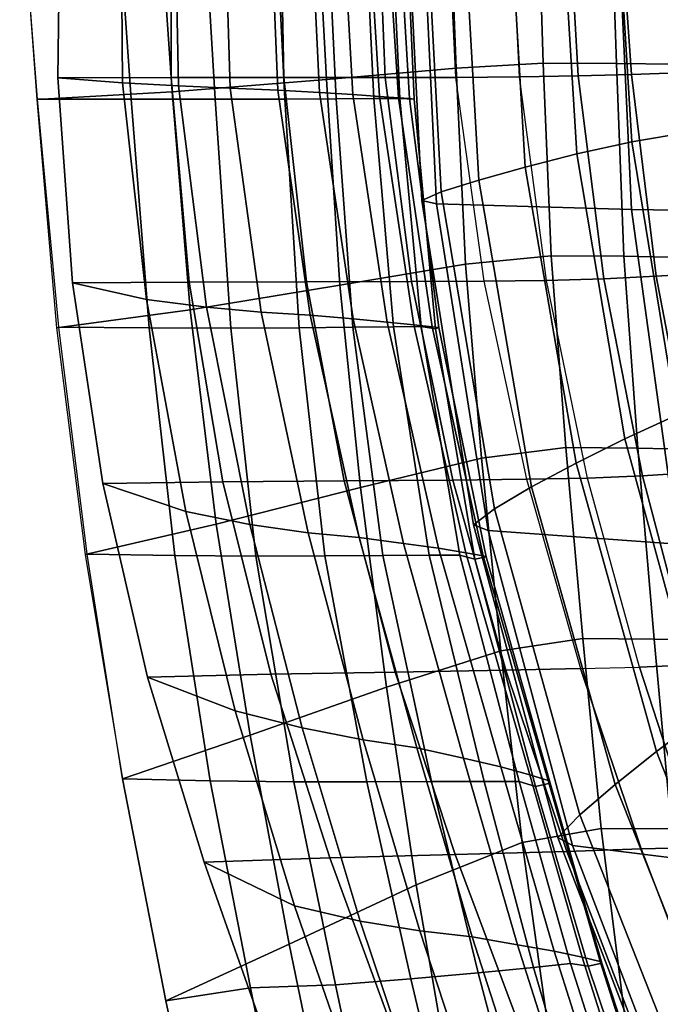
# Model space of a CAD drawing. Extents: x -13.5 to 9, y -12.2 to 11.
# Drawn here: x -11.9 to -9.1, y -5.5 to -1.2 of the extents above; entities that cross this region are included whole.
import ezdxf

# ---------------------------------------------------------------- set-up
doc = ezdxf.new("R2010")
doc.units = 0
doc.layers.add('SEAT-FABRIC', color=5, linetype='CONTINUOUS')
doc.layers.add('SEAT-SHELL', color=5, linetype='CONTINUOUS')

msp = doc.modelspace()

# ---------------------------------------------------------------- linework, layer by layer
at = {"layer": 'SEAT-FABRIC', "color": 0}
for points in [[(-11.8922, -0.5799, 30.826), (-11.8188, -1.5678, 30.8649), (-11.2338, -1.5354, 31.2056), (-11.2996, -0.5799, 31.1744)], [(-11.7275, -1.474, 17.9214), (-11.7157, -0.5793, 17.8815), (-11.2366, -0.5793, 17.8761), (-11.2379, -1.4732, 17.9131)], [(-11.2996, -0.5799, 31.1744), (-11.2338, -1.5354, 31.2056), (-10.5659, -1.482, 31.2063), (-10.6147, -0.5799, 31.1814)], [(-11.2379, -1.4732, 17.9131), (-11.2366, -0.5793, 17.8761), (-10.7676, -0.5793, 17.9616), (-10.75, -1.473, 17.9941)], [(-10.75, -1.473, 17.9941), (-10.7676, -0.5793, 17.9616), (-10.3489, -0.5793, 18.1851), (-10.313, -1.473, 18.2152)], [(-10.6147, -0.5799, 31.1814), (-10.5659, -1.482, 31.2063), (-10.0057, -1.433, 30.8332), (-10.0385, -0.5799, 30.8116)], [(-10.313, -1.473, 18.2152), (-10.3489, -0.5793, 18.1851), (-10.0527, -0.5793, 18.5576), (-10.0088, -1.4726, 18.5894)], [(-10.0703, -1.9676, 16.6239), (-10.1443, -0.5799, 16.5715), (-10.2244, -0.5801, 16.2993), (-10.1545, -2.0044, 16.3492)], [(-10.1545, -2.0044, 16.3492), (-10.2244, -0.5801, 16.2993), (-10.1593, -0.5805, 16.0258), (-10.0904, -2.0181, 16.0736)], [(-9.9079, -1.9171, 16.8597), (-9.9836, -0.5798, 16.8055), (-10.1443, -0.5799, 16.5715), (-10.0703, -1.9676, 16.6239)], [(-9.7319, -1.4708, 19.1867), (-9.7769, -0.5793, 19.1554), (-10.0527, -0.5793, 18.5576), (-10.0088, -1.4726, 18.5894)], [(-10.0385, -0.5799, 30.8116), (-10.0057, -1.433, 30.8332), (-9.63, -1.4116, 30.2568), (-9.6563, -0.5793, 30.2359)], [(-9.7072, -1.8605, 17.0627), (-9.7829, -0.5798, 17.0062), (-9.9836, -0.5798, 16.8055), (-9.9079, -1.9171, 16.8597)], [(-9.4845, -1.8033, 17.2387), (-9.5588, -0.5798, 17.1805), (-9.7829, -0.5798, 17.0062), (-9.7072, -1.8605, 17.0627)], [(-9.7769, -0.5793, 19.1554), (-9.5295, -0.5793, 19.7655), (-9.4787, -1.4664, 19.7971), (-9.7319, -1.4708, 19.1867)], [(-9.3415, -0.5793, 29.4504), (-9.6563, -0.5793, 30.2359), (-9.63, -1.4116, 30.2568), (-9.3136, -1.4127, 29.4761)], [(-9.2472, -1.7506, 17.3898), (-9.3184, -0.5799, 17.3315), (-9.5588, -0.5798, 17.1805), (-9.4845, -1.8033, 17.2387)], [(-9.5295, -0.5793, 19.7655), (-9.3099, -0.5793, 20.3862), (-9.2489, -1.4602, 20.4182), (-9.4787, -1.4664, 19.7971)], [(-9.096, -0.5793, 28.6398), (-9.3415, -0.5793, 29.4504), (-9.3136, -1.4127, 29.4761), (-9.0602, -1.4152, 28.6679)], [(-8.9922, -1.7073, 17.5007), (-9.0577, -0.5799, 17.4438), (-9.3184, -0.5799, 17.3315), (-9.2472, -1.7506, 17.3898)], [(-9.3099, -0.5793, 20.3862), (-9.1214, -0.5793, 21.017), (-9.0488, -1.4531, 21.0497), (-9.2489, -1.4602, 20.4182)], [(-10.5659, -1.482, 31.2063), (-10.5081, -2.3695, 31.2355), (-9.9649, -2.2793, 30.8617), (-10.0057, -1.433, 30.8332)], [(-10.0057, -1.433, 30.8332), (-9.9649, -2.2793, 30.8617), (-9.5949, -2.2431, 30.2871), (-9.63, -1.4116, 30.2568)], [(-9.3136, -1.4127, 29.4761), (-9.63, -1.4116, 30.2568), (-9.5949, -2.2431, 30.2871), (-9.2808, -2.2454, 29.5209)], [(-9.0602, -1.4152, 28.6679), (-9.3136, -1.4127, 29.4761), (-9.2808, -2.2454, 29.5209), (-9.0234, -2.2503, 28.7247)], [(-11.6638, -2.3599, 18.0369), (-11.7275, -1.474, 17.9214), (-11.2379, -1.4732, 17.9131), (-11.1603, -2.3567, 18.0223)], [(-11.1603, -2.3567, 18.0223), (-11.2379, -1.4732, 17.9131), (-10.75, -1.473, 17.9941), (-10.6533, -2.3554, 18.0954)], [(-11.2338, -1.5354, 31.2056), (-11.156, -2.4761, 31.2434), (-10.5081, -2.3695, 31.2355), (-10.5659, -1.482, 31.2063)], [(-10.6533, -2.3554, 18.0954), (-10.75, -1.473, 17.9941), (-10.313, -1.473, 18.2152), (-10.1987, -2.3546, 18.3135)], [(-10.1987, -2.3546, 18.3135), (-10.313, -1.473, 18.2152), (-10.0088, -1.4726, 18.5894), (-9.887, -2.353, 18.6941)], [(-9.6154, -2.3498, 19.2898), (-9.7319, -1.4708, 19.1867), (-10.0088, -1.4726, 18.5894), (-9.887, -2.353, 18.6941)], [(-9.7319, -1.4708, 19.1867), (-9.4787, -1.4664, 19.7971), (-9.3684, -2.3422, 19.9015), (-9.6154, -2.3498, 19.2898)], [(-9.4787, -1.4664, 19.7971), (-9.2489, -1.4602, 20.4182), (-9.1421, -2.3316, 20.5247), (-9.3684, -2.3422, 19.9015)], [(-9.2489, -1.4602, 20.4182), (-9.0488, -1.4531, 21.0497), (-8.9463, -2.3193, 21.1589), (-9.1421, -2.3316, 20.5247)], [(-11.8188, -1.5678, 30.8649), (-11.7324, -2.5539, 30.9191), (-11.156, -2.4761, 31.2434), (-11.2338, -1.5354, 31.2056)], [(-8.818, -2.8391, 17.6564), (-8.9922, -1.7073, 17.5007), (-9.2472, -1.7506, 17.3898), (-9.0538, -2.932, 17.5541)], [(-9.0538, -2.932, 17.5541), (-9.2472, -1.7506, 17.3898), (-9.4845, -1.8033, 17.2387), (-9.2766, -3.0335, 17.4091)], [(-9.2766, -3.0335, 17.4091), (-9.4845, -1.8033, 17.2387), (-9.7072, -1.8605, 17.0627), (-9.488, -3.1386, 17.2365)], [(-9.488, -3.1386, 17.2365), (-9.7072, -1.8605, 17.0627), (-9.9079, -1.9171, 16.8597), (-9.681, -3.2416, 17.0359)], [(-9.681, -3.2416, 17.0359), (-9.9079, -1.9171, 16.8597), (-10.0703, -1.9676, 16.6239), (-9.8408, -3.3354, 16.802)], [(-9.8408, -3.3354, 16.802), (-10.0703, -1.9676, 16.6239), (-10.1545, -2.0044, 16.3492), (-9.9305, -3.405, 16.526)], [(-9.9305, -3.405, 16.526), (-10.1545, -2.0044, 16.3492), (-10.0904, -2.0181, 16.0736), (-9.8672, -3.4297, 16.2471)], [(-9.9649, -2.2793, 30.8617), (-9.8962, -3.1179, 30.9208), (-9.5324, -3.0713, 30.3501), (-9.5949, -2.2431, 30.2871)], [(-9.2808, -2.2454, 29.5209), (-9.5949, -2.2431, 30.2871), (-9.5324, -3.0713, 30.3501), (-9.2214, -3.0742, 29.6048)], [(-9.0234, -2.2503, 28.7247), (-9.2808, -2.2454, 29.5209), (-9.2214, -3.0742, 29.6048), (-8.9586, -3.0799, 28.8264)], [(-10.5081, -2.3695, 31.2355), (-10.4197, -3.2433, 31.2929), (-9.8962, -3.1179, 30.9208), (-9.9649, -2.2793, 30.8617)], [(-9.3684, -2.3422, 19.9015), (-9.1421, -2.3316, 20.5247), (-8.9791, -3.1798, 20.7119), (-9.2003, -3.1938, 20.0877)], [(-9.1421, -2.3316, 20.5247), (-8.9463, -2.3193, 21.1589), (-8.7894, -3.1637, 21.3477), (-8.9791, -3.1798, 20.7119)], [(-11.5331, -3.2267, 18.221), (-11.6638, -2.3599, 18.0369), (-11.1603, -2.3567, 18.0223), (-11.0145, -3.2194, 18.2006)], [(-11.0145, -3.2194, 18.2006), (-11.1603, -2.3567, 18.0223), (-10.6533, -2.3554, 18.0954), (-10.4901, -3.2154, 18.2693)], [(-11.156, -2.4761, 31.2434), (-11.0437, -3.402, 31.3101), (-10.4197, -3.2433, 31.2929), (-10.5081, -2.3695, 31.2355)], [(-10.4901, -3.2154, 18.2693), (-10.6533, -2.3554, 18.0954), (-10.1987, -2.3546, 18.3135), (-10.0203, -3.2122, 18.4899)], [(-10.0203, -3.2122, 18.4899), (-10.1987, -2.3546, 18.3135), (-9.887, -2.353, 18.6941), (-9.7025, -3.2082, 18.8824)], [(-9.4384, -3.2037, 19.4756), (-9.6154, -2.3498, 19.2898), (-9.887, -2.353, 18.6941), (-9.7025, -3.2082, 18.8824)], [(-9.6154, -2.3498, 19.2898), (-9.3684, -2.3422, 19.9015), (-9.2003, -3.1938, 20.0877), (-9.4384, -3.2037, 19.4756)], [(-11.7324, -2.5539, 30.9191), (-11.6099, -3.5336, 31.008), (-11.0437, -3.402, 31.3101), (-11.156, -2.4761, 31.2434)], [(-8.747, -4.0928, 17.8119), (-9.0538, -2.932, 17.5541), (-9.2766, -3.0335, 17.4091), (-8.9475, -4.239, 17.6807)], [(-8.9475, -4.239, 17.6807), (-9.2766, -3.0335, 17.4091), (-9.488, -3.1386, 17.2365), (-9.1402, -4.3846, 17.5191)], [(-9.8962, -3.1179, 30.9208), (-9.8124, -3.95, 31.0086), (-9.4585, -3.8959, 30.4404), (-9.5324, -3.0713, 30.3501)], [(-9.2214, -3.0742, 29.6048), (-9.5324, -3.0713, 30.3501), (-9.4585, -3.8959, 30.4404), (-9.1506, -3.8987, 29.7203)], [(-8.9586, -3.0799, 28.8264), (-9.2214, -3.0742, 29.6048), (-9.1506, -3.8987, 29.7203), (-8.8799, -3.9027, 28.9652)], [(-10.4197, -3.2433, 31.2929), (-10.3066, -4.1056, 31.3828), (-9.8124, -3.95, 31.0086), (-9.8962, -3.1179, 30.9208)], [(-9.1402, -4.3846, 17.5191), (-9.488, -3.1386, 17.2365), (-9.681, -3.2416, 17.0359), (-9.3191, -4.5262, 17.328)], [(-9.2003, -3.1938, 20.0877), (-8.9791, -3.1798, 20.7119), (-8.7721, -3.9944, 20.983), (-8.9866, -4.0095, 20.3607)], [(-11.3393, -4.0626, 18.4753), (-11.5331, -3.2267, 18.221), (-11.0145, -3.2194, 18.2006), (-10.8068, -4.0499, 18.4513)], [(-10.8068, -4.0499, 18.4513), (-11.0145, -3.2194, 18.2006), (-10.4901, -3.2154, 18.2693), (-10.2702, -4.0408, 18.5215)], [(-10.2702, -4.0408, 18.5215), (-10.4901, -3.2154, 18.2693), (-10.0203, -3.2122, 18.4899), (-9.7906, -4.033, 18.7515)], [(-9.7906, -4.033, 18.7515), (-10.0203, -3.2122, 18.4899), (-9.7025, -3.2082, 18.8824), (-9.4693, -4.0256, 19.1609)], [(-9.214, -4.0203, 19.7502), (-9.4384, -3.2037, 19.4756), (-9.7025, -3.2082, 18.8824), (-9.4693, -4.0256, 19.1609)], [(-9.4384, -3.2037, 19.4756), (-9.2003, -3.1938, 20.0877), (-8.9866, -4.0095, 20.3607), (-9.214, -4.0203, 19.7502)], [(-11.0437, -3.402, 31.3101), (-10.8966, -4.3139, 31.4148), (-10.3066, -4.1056, 31.3828), (-10.4197, -3.2433, 31.2929)], [(-9.3191, -4.5262, 17.328), (-9.681, -3.2416, 17.0359), (-9.8408, -3.3354, 16.802), (-9.4719, -4.6571, 17.1023)], [(-9.4719, -4.6571, 17.1023), (-9.8408, -3.3354, 16.802), (-9.9305, -3.405, 16.526), (-9.5664, -4.7561, 16.8286)], [(-11.6099, -3.5336, 31.008), (-11.4481, -4.5026, 31.1399), (-10.8966, -4.3139, 31.4148), (-11.0437, -3.402, 31.3101)], [(-9.5664, -4.7561, 16.8286), (-9.9305, -3.405, 16.526), (-9.8672, -3.4297, 16.2471), (-9.5031, -4.79, 16.5467)], [(-9.8124, -3.95, 31.0086), (-9.7206, -4.7768, 31.1276), (-9.3799, -4.7165, 30.5601), (-9.4585, -3.8959, 30.4404)], [(-9.1506, -3.8987, 29.7203), (-9.4585, -3.8959, 30.4404), (-9.3799, -4.7165, 30.5601), (-9.0747, -4.7183, 29.8662)], [(-8.8799, -3.9027, 28.9652), (-9.1506, -3.8987, 29.7203), (-9.0747, -4.7183, 29.8662), (-8.7949, -4.7187, 29.1371)], [(-10.3066, -4.1056, 31.3828), (-10.1784, -4.9604, 31.5078), (-9.7206, -4.7768, 31.1276), (-9.8124, -3.95, 31.0086)], [(-10.0104, -4.8285, 18.8457), (-10.2702, -4.0408, 18.5215), (-9.7906, -4.033, 18.7515), (-9.5281, -4.8155, 19.088)], [(-9.5281, -4.8155, 19.088), (-9.7906, -4.033, 18.7515), (-9.4693, -4.0256, 19.1609), (-9.2066, -4.8041, 19.5154)], [(-9.4693, -4.0256, 19.1609), (-9.214, -4.0203, 19.7502), (-8.9607, -4.7989, 20.1), (-9.2066, -4.8041, 19.5154)], [(-9.214, -4.0203, 19.7502), (-8.9866, -4.0095, 20.3607), (-8.7456, -4.7891, 20.7063), (-8.9607, -4.7989, 20.1)], [(-11.0952, -4.8618, 18.7975), (-11.3393, -4.0626, 18.4753), (-10.8068, -4.0499, 18.4513), (-10.552, -4.8432, 18.7713)], [(-10.552, -4.8432, 18.7713), (-10.8068, -4.0499, 18.4513), (-10.2702, -4.0408, 18.5215), (-10.0104, -4.8285, 18.8457)], [(-10.8966, -4.3139, 31.4148), (-10.7272, -5.2159, 31.5587), (-10.1784, -4.9604, 31.5078), (-10.3066, -4.1056, 31.3828)], [(-8.5056, -5.3878, 18.0385), (-8.9475, -4.239, 17.6807), (-9.1402, -4.3846, 17.5191), (-8.6755, -5.5687, 17.8986)], [(-11.4481, -4.5026, 31.1399), (-11.2608, -5.4606, 31.3127), (-10.7272, -5.2159, 31.5587), (-10.8966, -4.3139, 31.4148)], [(-8.6755, -5.5687, 17.8986), (-9.1402, -4.3846, 17.5191), (-9.3191, -4.5262, 17.328), (-8.8363, -5.7437, 17.7279)], [(-8.8363, -5.7437, 17.7279), (-9.3191, -4.5262, 17.328), (-9.4719, -4.6571, 17.1023), (-8.9785, -5.9073, 17.5198)], [(-8.9785, -5.9073, 17.5198), (-9.4719, -4.6571, 17.1023), (-9.5664, -4.7561, 16.8286), (-9.0752, -6.0323, 17.2551)], [(-9.7206, -4.7768, 31.1276), (-9.6057, -5.5988, 31.2723), (-9.2771, -5.53, 30.7061), (-9.3799, -4.7165, 30.5601)], [(-9.0747, -4.7183, 29.8662), (-9.3799, -4.7165, 30.5601), (-9.2771, -5.53, 30.7061), (-8.9739, -5.5307, 30.0355)], [(-9.0752, -6.0323, 17.2551), (-9.5664, -4.7561, 16.8286), (-9.5031, -4.79, 16.5467), (-9.0111, -6.0741, 16.9729)], [(-10.1784, -4.9604, 31.5078), (-10.0305, -5.8132, 31.6565), (-9.6057, -5.5988, 31.2723), (-9.7206, -4.7768, 31.1276)], [(-9.2373, -5.5767, 19.4495), (-9.5281, -4.8155, 19.088), (-9.2066, -4.8041, 19.5154), (-8.9158, -5.5611, 19.8941)], [(-9.2066, -4.8041, 19.5154), (-8.9607, -4.7989, 20.1), (-8.679, -5.5564, 20.4738), (-8.9158, -5.5611, 19.8941)], [(-10.8197, -5.6427, 19.1388), (-11.0952, -4.8618, 18.7975), (-10.552, -4.8432, 18.7713), (-10.2674, -5.6182, 19.1119)], [(-10.2674, -5.6182, 19.1119), (-10.552, -4.8432, 18.7713), (-10.0104, -4.8285, 18.8457), (-9.7217, -5.5964, 19.1933)], [(-9.7217, -5.5964, 19.1933), (-10.0104, -4.8285, 18.8457), (-9.5281, -4.8155, 19.088), (-9.2373, -5.5767, 19.4495)], [(-10.7272, -5.2159, 31.5587), (-10.5422, -6.1165, 31.7224), (-10.0305, -5.8132, 31.6565), (-10.1784, -4.9604, 31.5078)], [(-11.2608, -5.4606, 31.3127), (-11.0596, -6.413, 31.5011), (-10.5422, -6.1165, 31.7224), (-10.7272, -5.2159, 31.5587)]]:
    msp.add_3dface(points, dxfattribs=at)
at = {"layer": 'SEAT-SHELL', "color": 0}
for points in [[(-11.8922, -0.5799, 30.826), (-11.4793, -0.5787, 29.9722), (-11.4107, -1.567, 30.0285), (-11.8154, -1.567, 30.8688)], [(-11.7275, -1.474, 17.9214), (-11.4472, -1.4968, 18.5349), (-11.4546, -0.5787, 18.4983), (-11.7157, -0.5793, 17.8815)], [(-11.4793, -0.5787, 29.9722), (-11.107, -0.5787, 29.1002), (-11.0475, -1.5672, 29.1844), (-11.4107, -1.567, 30.0285)], [(-11.4472, -1.4968, 18.5349), (-11.206, -1.5097, 19.1888), (-11.2245, -0.5787, 19.1381), (-11.4546, -0.5787, 18.4983)], [(-11.206, -1.5097, 19.1888), (-10.9821, -1.5199, 19.8566), (-11.0114, -0.5787, 19.7838), (-11.2245, -0.5787, 19.1381)], [(-11.107, -0.5787, 29.1002), (-10.7957, -0.5787, 28.2045), (-10.7457, -1.5662, 28.3252), (-11.0475, -1.5672, 29.1844)], [(-10.9821, -1.5199, 19.8566), (-10.7773, -1.5282, 20.5358), (-10.8156, -0.5787, 20.4349), (-11.0114, -0.5787, 19.7838)], [(-10.7773, -1.5282, 20.5358), (-10.5964, -1.5379, 21.2241), (-10.643, -0.5787, 21.0926), (-10.8156, -0.5787, 20.4349)], [(-10.7957, -0.5787, 28.2045), (-10.5715, -0.5787, 27.2836), (-10.5241, -1.5652, 27.4452), (-10.7457, -1.5662, 28.3252)], [(-10.5964, -1.5379, 21.2241), (-10.4522, -1.5467, 21.9213), (-10.5066, -0.5787, 21.7586), (-10.643, -0.5787, 21.0926)], [(-10.5715, -0.5787, 27.2836), (-10.4092, -0.5787, 26.3493), (-10.3619, -1.5645, 26.5489), (-10.5241, -1.5652, 27.4452)], [(-10.4522, -1.5467, 21.9213), (-10.3374, -1.5548, 22.6217), (-10.3978, -0.5787, 22.4298), (-10.5066, -0.5787, 21.7586)], [(-10.4092, -0.5787, 26.3493), (-10.2956, -0.5787, 25.4078), (-10.2499, -1.564, 25.6365), (-10.3619, -1.5645, 26.5489)], [(-10.3374, -1.5548, 22.6217), (-10.2554, -1.5609, 23.3221), (-10.3188, -0.5787, 23.1051), (-10.3978, -0.5787, 22.4298)], [(-10.2554, -1.5609, 23.3221), (-10.2077, -1.5642, 24.0182), (-10.266, -0.5787, 23.7829), (-10.3188, -0.5787, 23.1051)], [(-10.2956, -0.5787, 25.4078), (-10.2312, -0.5787, 24.462), (-10.1874, -1.567, 24.706), (-10.2499, -1.564, 25.6365)], [(-10.2077, -1.5642, 24.0182), (-10.1874, -1.567, 24.706), (-10.2312, -0.5787, 24.462), (-10.266, -0.5787, 23.7829)], [(-10.0904, -2.0181, 16.0736), (-10.1593, -0.5805, 16.0258), (-9.3153, -0.5802, 16.1129), (-9.2478, -2.0426, 16.1782)], [(-9.2478, -2.0426, 16.1782), (-9.3153, -0.5802, 16.1129), (-8.4713, -0.5799, 16.2001), (-8.3988, -2.0557, 16.2763)], [(-11.6638, -2.3599, 18.0369), (-11.3442, -2.4315, 18.6331), (-11.4472, -1.4968, 18.5349), (-11.7275, -1.474, 17.9214)], [(-11.3442, -2.4315, 18.6331), (-11.0855, -2.4654, 19.2913), (-11.206, -1.5097, 19.1888), (-11.4472, -1.4968, 18.5349)], [(-11.0855, -2.4654, 19.2913), (-10.8484, -2.4868, 19.9685), (-10.9821, -1.5199, 19.8566), (-11.206, -1.5097, 19.1888)], [(-10.8484, -2.4868, 19.9685), (-10.6365, -2.4995, 20.6614), (-10.7773, -1.5282, 20.5358), (-10.9821, -1.5199, 19.8566)], [(-10.6365, -2.4995, 20.6614), (-10.4512, -2.516, 21.3653), (-10.5964, -1.5379, 21.2241), (-10.7773, -1.5282, 20.5358)], [(-11.8154, -1.567, 30.8688), (-11.4107, -1.567, 30.0285), (-11.3328, -2.5549, 30.1012), (-11.7234, -2.552, 30.9277)], [(-11.4107, -1.567, 30.0285), (-11.0475, -1.5672, 29.1844), (-10.9792, -2.5562, 29.2774), (-11.3328, -2.5549, 30.1012)], [(-11.0475, -1.5672, 29.1844), (-10.7457, -1.5662, 28.3252), (-10.6842, -2.5539, 28.4417), (-10.9792, -2.5562, 29.2774)], [(-10.7457, -1.5662, 28.3252), (-10.5241, -1.5652, 27.4452), (-10.4526, -2.5516, 27.5901), (-10.6842, -2.5539, 28.4417)], [(-10.4512, -2.516, 21.3653), (-10.3037, -2.5292, 22.079), (-10.4522, -1.5467, 21.9213), (-10.5964, -1.5379, 21.2241)], [(-10.5241, -1.5652, 27.4452), (-10.3619, -1.5645, 26.5489), (-10.2763, -2.5501, 26.7212), (-10.4526, -2.5516, 27.5901)], [(-10.3037, -2.5292, 22.079), (-10.1884, -2.5417, 22.7959), (-10.3374, -1.5548, 22.6217), (-10.4522, -1.5467, 21.9213)], [(-10.3619, -1.5645, 26.5489), (-10.2499, -1.564, 25.6365), (-10.1573, -2.5491, 25.8312), (-10.2763, -2.5501, 26.7212)], [(-10.1884, -2.5417, 22.7959), (-10.1102, -2.55, 23.512), (-10.2554, -1.5609, 23.3221), (-10.3374, -1.5548, 22.6217)], [(-10.1102, -2.55, 23.512), (-10.0808, -2.5529, 24.2215), (-10.2077, -1.5642, 24.0182), (-10.2554, -1.5609, 23.3221)], [(-10.2499, -1.564, 25.6365), (-10.1874, -1.567, 24.706), (-10.0949, -2.559, 24.9185), (-10.1573, -2.5491, 25.8312)], [(-10.0808, -2.5529, 24.2215), (-10.0949, -2.559, 24.9185), (-10.1874, -1.567, 24.706), (-10.2077, -1.5642, 24.0182)], [(-9.8672, -3.4297, 16.2471), (-10.0904, -2.0181, 16.0736), (-9.2478, -2.0426, 16.1782), (-9.0484, -3.4888, 16.374)], [(-9.0484, -3.4888, 16.374), (-9.2478, -2.0426, 16.1782), (-8.3988, -2.0557, 16.2763), (-8.2073, -3.5084, 16.4788)], [(-11.5331, -3.2267, 18.221), (-11.1738, -3.3477, 18.7959), (-11.3442, -2.4315, 18.6331), (-11.6638, -2.3599, 18.0369)], [(-11.1738, -3.3477, 18.7959), (-10.8969, -3.4041, 19.4479), (-11.0855, -2.4654, 19.2913), (-11.3442, -2.4315, 18.6331)], [(-10.8969, -3.4041, 19.4479), (-10.6454, -3.4391, 20.1186), (-10.8484, -2.4868, 19.9685), (-11.0855, -2.4654, 19.2913)], [(-10.6454, -3.4391, 20.1186), (-10.4251, -3.4593, 20.8063), (-10.6365, -2.4995, 20.6614), (-10.8484, -2.4868, 19.9685)], [(-10.4251, -3.4593, 20.8063), (-10.2338, -3.4856, 21.5049), (-10.4512, -2.516, 21.3653), (-10.6365, -2.4995, 20.6614)], [(-10.4526, -2.5516, 27.5901), (-10.2763, -2.5501, 26.7212), (-10.1227, -3.5364, 26.842), (-10.3222, -3.5372, 27.7038)], [(-10.2338, -3.4856, 21.5049), (-10.0816, -3.5066, 22.2142), (-10.3037, -2.5292, 22.079), (-10.4512, -2.516, 21.3653)], [(-10.0816, -3.5066, 22.2142), (-9.9644, -3.5262, 22.9286), (-10.1884, -2.5417, 22.7959), (-10.3037, -2.5292, 22.079)], [(-10.2763, -2.5501, 26.7212), (-10.1573, -2.5491, 25.8312), (-9.99, -3.5361, 25.9599), (-10.1227, -3.5364, 26.842)], [(-9.9644, -3.5262, 22.9286), (-9.8887, -3.5392, 23.6447), (-10.1102, -2.55, 23.512), (-10.1884, -2.5417, 22.7959)], [(-10.1573, -2.5491, 25.8312), (-10.0949, -2.559, 24.9185), (-9.9252, -3.5533, 25.0594), (-9.99, -3.5361, 25.9599)], [(-9.8887, -3.5392, 23.6447), (-9.8768, -3.5434, 24.357), (-10.0808, -2.5529, 24.2215), (-10.1102, -2.55, 23.512)], [(-11.7234, -2.552, 30.9277), (-11.3328, -2.5549, 30.1012), (-11.2217, -3.5374, 30.1994), (-11.6008, -3.5311, 31.0179)], [(-11.3328, -2.5549, 30.1012), (-10.9792, -2.5562, 29.2774), (-10.871, -3.541, 29.3811), (-11.2217, -3.5374, 30.1994)], [(-10.9792, -2.5562, 29.2774), (-10.6842, -2.5539, 28.4417), (-10.5737, -3.5389, 28.5488), (-10.871, -3.541, 29.3811)], [(-10.6842, -2.5539, 28.4417), (-10.4526, -2.5516, 27.5901), (-10.3222, -3.5372, 27.7038), (-10.5737, -3.5389, 28.5488)], [(-9.8768, -3.5434, 24.357), (-9.9252, -3.5533, 25.0594), (-10.0949, -2.559, 24.9185), (-10.0808, -2.5529, 24.2215)], [(-11.3393, -4.0626, 18.4753), (-10.9605, -4.2091, 19.0361), (-11.1738, -3.3477, 18.7959), (-11.5331, -3.2267, 18.221)], [(-10.9605, -4.2091, 19.0361), (-10.6714, -4.2824, 19.6727), (-10.8969, -3.4041, 19.4479), (-11.1738, -3.3477, 18.7959)], [(-10.6714, -4.2824, 19.6727), (-10.4076, -4.3334, 20.3221), (-10.6454, -3.4391, 20.1186), (-10.8969, -3.4041, 19.4479)], [(-10.4076, -4.3334, 20.3221), (-10.1765, -4.3688, 20.9851), (-10.4251, -3.4593, 20.8063), (-10.6454, -3.4391, 20.1186)], [(-9.5031, -4.79, 16.5467), (-9.8672, -3.4297, 16.2471), (-9.0484, -3.4888, 16.374), (-8.7128, -4.8876, 16.7072)], [(-10.1765, -4.3688, 20.9851), (-9.9749, -4.4125, 21.6571), (-10.2338, -3.4856, 21.5049), (-10.4251, -3.4593, 20.8063)], [(-9.9749, -4.4125, 21.6571), (-9.8129, -4.4498, 22.3401), (-10.0816, -3.5066, 22.2142), (-10.2338, -3.4856, 21.5049)], [(-9.8129, -4.4498, 22.3401), (-9.6879, -4.4846, 23.031), (-9.9644, -3.5262, 22.9286), (-10.0816, -3.5066, 22.2142)], [(-9.6879, -4.4846, 23.031), (-9.6077, -4.5095, 23.7288), (-9.8887, -3.5392, 23.6447), (-9.9644, -3.5262, 22.9286)], [(-11.6008, -3.5311, 31.0179), (-11.2217, -3.5374, 30.1994), (-11.0692, -4.5106, 30.321), (-11.4481, -4.5026, 31.1399)], [(-11.2217, -3.5374, 30.1994), (-10.871, -3.541, 29.3811), (-10.7073, -4.5157, 29.4945), (-11.0692, -4.5106, 30.321)], [(-10.871, -3.541, 29.3811), (-10.5737, -3.5389, 28.5488), (-10.3915, -4.5144, 28.6493), (-10.7073, -4.5157, 29.4945)], [(-10.5737, -3.5389, 28.5488), (-10.3222, -3.5372, 27.7038), (-10.1121, -4.5136, 27.7914), (-10.3915, -4.5144, 28.6493)], [(-10.3222, -3.5372, 27.7038), (-10.1227, -3.5364, 26.842), (-9.8847, -4.5138, 26.9184), (-10.1121, -4.5136, 27.7914)], [(-10.1227, -3.5364, 26.842), (-9.99, -3.5361, 25.9599), (-9.7332, -4.5143, 26.0292), (-9.8847, -4.5138, 26.9184)], [(-9.99, -3.5361, 25.9599), (-9.9252, -3.5533, 25.0594), (-9.6624, -4.5349, 25.1301), (-9.7332, -4.5143, 26.0292)], [(-9.5998, -4.5208, 24.4299), (-9.6624, -4.5349, 25.1301), (-9.9252, -3.5533, 25.0594), (-9.8768, -3.5434, 24.357)], [(-9.6077, -4.5095, 23.7288), (-9.5998, -4.5208, 24.4299), (-9.8768, -3.5434, 24.357), (-9.8887, -3.5392, 23.6447)], [(-11.0952, -4.8618, 18.7975), (-10.704, -5.0507, 19.3721), (-10.9605, -4.2091, 19.0361), (-11.3393, -4.0626, 18.4753)], [(-10.704, -5.0507, 19.3721), (-10.4206, -5.1163, 19.9895), (-10.6714, -4.2824, 19.6727), (-10.9605, -4.2091, 19.0361)], [(-10.4206, -5.1163, 19.9895), (-10.1632, -5.1584, 20.6147), (-10.4076, -4.3334, 20.3221), (-10.6714, -4.2824, 19.6727)], [(-10.1632, -5.1584, 20.6147), (-9.9374, -5.1849, 21.2496), (-10.1765, -4.3688, 20.9851), (-10.4076, -4.3334, 20.3221)], [(-9.9374, -5.1849, 21.2496), (-9.741, -5.2186, 21.8916), (-9.9749, -4.4125, 21.6571), (-10.1765, -4.3688, 20.9851)], [(-9.741, -5.2186, 21.8916), (-9.5831, -5.2465, 22.5442), (-9.8129, -4.4498, 22.3401), (-9.9749, -4.4125, 21.6571)], [(-9.5831, -5.2465, 22.5442), (-9.4616, -5.2727, 23.206), (-9.6879, -4.4846, 23.031), (-9.8129, -4.4498, 22.3401)], [(-11.2608, -5.4606, 31.3127), (-11.4481, -4.5026, 31.1399), (-11.0692, -4.5106, 30.321), (-10.895, -5.4041, 30.4884)], [(-9.4616, -5.2727, 23.206), (-9.384, -5.2909, 23.8778), (-9.6077, -4.5095, 23.7288), (-9.6879, -4.4846, 23.031)], [(-10.895, -5.4041, 30.4884), (-11.0692, -4.5106, 30.321), (-10.7073, -4.5157, 29.4945), (-10.5276, -5.3916, 29.6544)], [(-10.5276, -5.3916, 29.6544), (-10.7073, -4.5157, 29.4945), (-10.3915, -4.5144, 28.6493), (-10.2016, -5.3661, 28.7943)], [(-10.2016, -5.3661, 28.7943), (-10.3915, -4.5144, 28.6493), (-10.1121, -4.5136, 27.7914), (-9.9106, -5.3398, 27.919)], [(-9.9106, -5.3398, 27.919), (-10.1121, -4.5136, 27.7914), (-9.8847, -4.5138, 26.9184), (-9.6718, -5.3164, 27.0316)], [(-9.6718, -5.3164, 27.0316), (-9.8847, -4.5138, 26.9184), (-9.7332, -4.5143, 26.0292), (-9.5113, -5.2996, 26.136)], [(-9.5113, -5.2996, 26.136), (-9.7332, -4.5143, 26.0292), (-9.6624, -4.5349, 25.1301), (-9.4353, -5.3116, 25.2436)], [(-9.3758, -5.2985, 24.5578), (-9.4353, -5.3116, 25.2436), (-9.6624, -4.5349, 25.1301), (-9.5998, -4.5208, 24.4299)], [(-9.384, -5.2909, 23.8778), (-9.3758, -5.2985, 24.5578), (-9.5998, -4.5208, 24.4299), (-9.6077, -4.5095, 23.7288)], [(-9.0111, -6.0741, 16.9729), (-9.5031, -4.79, 16.5467), (-8.7128, -4.8876, 16.7072), (-8.2548, -6.2154, 17.1593)], [(-10.8197, -5.6427, 19.1388), (-10.4226, -5.8669, 19.7163), (-10.704, -5.0507, 19.3721), (-11.0952, -4.8618, 18.7975)], [(-10.4226, -5.8669, 19.7163), (-10.1494, -5.9222, 20.31), (-10.4206, -5.1163, 19.9895), (-10.704, -5.0507, 19.3721)], [(-10.1494, -5.9222, 20.31), (-9.9021, -5.9552, 20.9107), (-10.1632, -5.1584, 20.6147), (-10.4206, -5.1163, 19.9895)], [(-9.9021, -5.9552, 20.9107), (-9.6824, -5.9756, 21.5189), (-9.9374, -5.1849, 21.2496), (-10.1632, -5.1584, 20.6147)], [(-9.6824, -5.9756, 21.5189), (-9.4912, -6.0017, 22.1335), (-9.741, -5.2186, 21.8916), (-9.9374, -5.1849, 21.2496)], [(-9.4912, -6.0017, 22.1335), (-9.3359, -6.0235, 22.7575), (-9.5831, -5.2465, 22.5442), (-9.741, -5.2186, 21.8916)], [(-9.3359, -6.0235, 22.7575), (-9.216, -6.0441, 23.3904), (-9.4616, -5.2727, 23.206), (-9.5831, -5.2465, 22.5442)], [(-9.216, -6.0441, 23.3904), (-9.1391, -6.0589, 24.0331), (-9.384, -5.2909, 23.8778), (-9.4616, -5.2727, 23.206)], [(-9.4368, -6.1145, 27.1216), (-9.6718, -5.3164, 27.0316), (-9.5113, -5.2996, 26.136), (-9.262, -6.0797, 26.2167)], [(-9.262, -6.0797, 26.2167), (-9.5113, -5.2996, 26.136), (-9.4353, -5.3116, 25.2436), (-9.1762, -6.0798, 25.3437)], [(-9.1259, -6.0663, 24.6847), (-9.1762, -6.0798, 25.3437), (-9.4353, -5.3116, 25.2436), (-9.3758, -5.2985, 24.5578)], [(-9.1391, -6.0589, 24.0331), (-9.1259, -6.0663, 24.6847), (-9.3758, -5.2985, 24.5578), (-9.384, -5.2909, 23.8778)], [(-10.0007, -6.2141, 28.9454), (-10.2016, -5.3661, 28.7943), (-9.9106, -5.3398, 27.919), (-9.693, -6.1618, 28.0362)], [(-9.693, -6.1618, 28.0362), (-9.9106, -5.3398, 27.919), (-9.6718, -5.3164, 27.0316), (-9.4368, -6.1145, 27.1216)], [(-10.714, -6.2961, 30.6802), (-10.895, -5.4041, 30.4884), (-10.5276, -5.3916, 29.6544), (-10.341, -6.2652, 29.8339)], [(-10.341, -6.2652, 29.8339), (-10.5276, -5.3916, 29.6544), (-10.2016, -5.3661, 28.7943), (-10.0007, -6.2141, 28.9454)], [(-11.0596, -6.413, 31.5011), (-11.2608, -5.4606, 31.3127), (-10.895, -5.4041, 30.4884), (-10.714, -6.2961, 30.6802)]]:
    msp.add_3dface(points, dxfattribs=at)

doc.saveas('drawing.dxf')
